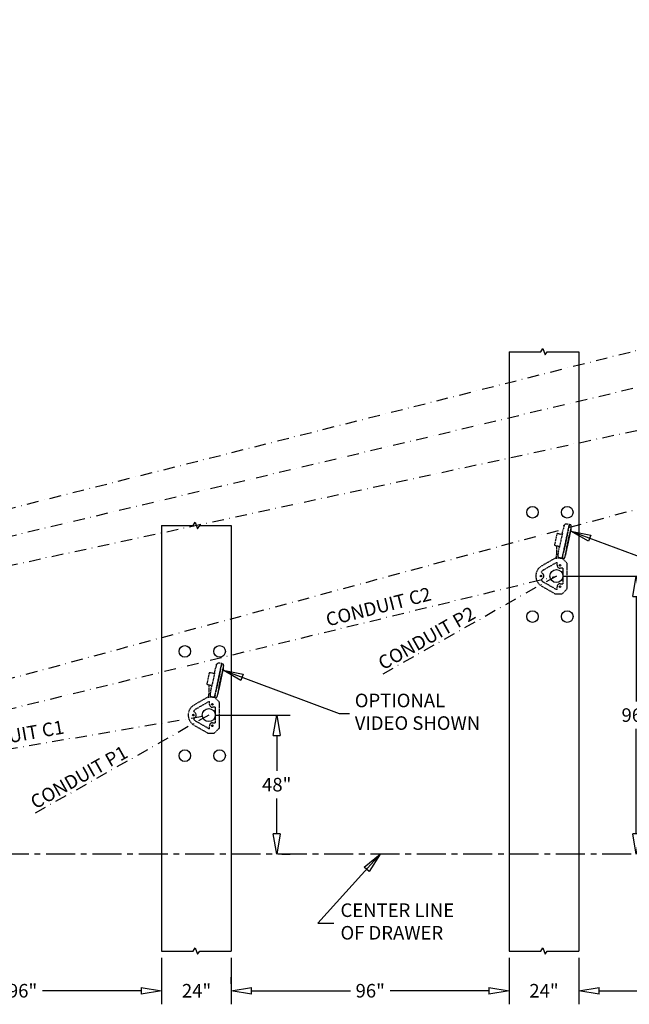
# Model space of a CAD drawing. Units: inches. Extents: x -3098 to 443, y 73 to 2263.
# Drawn here: x -2922 to -2712, y 1522 to 1862 of the extents above; entities that cross this region are included whole.
import ezdxf

# ---------------------------------------------------------------- set-up
doc = ezdxf.new("R2010")
doc.units = ezdxf.units.IN
doc.header["$MEASUREMENT"] = 0
for name, pattern in [('CENTER', [2, 1.25, -0.25, 0.25, -0.25]), ('DASHDOT', [1, 0.5, -0.25, 0, -0.25]), ('HIDDEN', [0.375, 0.25, -0.125])]:
    doc.linetypes.add(name, pattern=pattern)
doc.layers.get('0').update_dxf_attribs({"lineweight": 25})
doc.layers.add('Dimension', color=5, linetype='Continuous')
doc.layers.add('Display Only', color=2, linetype='Continuous')
doc.styles.get("Standard").update_dxf_attribs({"font": 'arial.ttf'})
doc.dimstyles.new('Fractional', dxfattribs={"dimtxt": 0.06, "dimasz": 0.09, "dimexe": 0.06, "dimexo": 0.03, "dimgap": 0.03, "dimtad": 0, "dimtih": 1, "dimtoh": 1, "dimdec": 4, "dimzin": 0, "dimdsep": 46, "dimlunit": 5, "dimtxsty": 'Standard', "dimblk": 'CLOSEDBLANK', "dimcen": 0.1, "dimadec": 0, "dimazin": 0, "dimtfac": 1, "dimtdec": 4, "dimtofl": 0, "dimtmove": 0, "dimatfit": 3, "dimfxl": 0, "dimfrac": 1, "dimtolj": 1, "dimtzin": 0, "dimarcsym": 0})

# ---------------------------------------------------------------- blocks, each defined once
blk = doc.blocks.new('5517 Top')
at = {"layer": 'Display Only', "linetype": 'HIDDEN'}
for p, q in [((0, 1.5), (1.42, 1.5)), ((0, 0), (0.25, 0)), ((0.13, -0.46), (0.38, 0.46)), ((1.37, 1.07), (1.37, 1.07)), ((4.57, 1.5), (1.42, 1.5)), ((1.47, 1.05), (1.44, 1.05)), ((2.48, 0.83), (1.47, 1.05)), ((2.48, 0.83), (4.1, 0.49)), ((4.33, 0.44), (4.1, 0.49)), ((4.33, 0.44), (4.36, 0.44)), ((4.67, 1.97), (4.34, 0.44)), ((8.37, -0.42), (4.36, 0.44)), ((8.52, 1.41), (4.97, 2.16)), ((8.38, -0.42), (8.71, 1.11)), ((0.09, -0.73), (0.13, -0.47)), ((0.13, -0.46), (1.11, -0.66)), ((1.11, -0.68), (0.13, -0.47)), ((0.14, -0.46), (0.14, -0.47)), ((0.48, -1.3), (0.48, -1.31)), ((1.96, -1.61), (0.95, -1.4)), ((1.96, -1.61), (0.95, -1.4)), ((1.96, -1.62), (0.95, -1.41)), ((1.11, -0.66), (2.12, -0.88)), ((1.11, -0.68), (2.12, -0.89)), ((1.26, -1.52), (1.24, -1.48)), ((9.86, -3.39), (1.79, -1.67)), ((3.41, -1.15), (2.12, -0.88)), ((2.12, -0.89), (3.41, -1.17)), ((3.41, -1.15), (8.59, -2.25)), ((8.59, -2.27), (3.41, -1.17)), ((3.59, -1.96), (8.1, -2.92)), ((3.59, -1.97), (8.1, -2.93)), ((5.03, -2.32), (5.01, -2.28)), ((6.64, -2.66), (6.67, -2.63)), ((8.37, -0.42), (8.4, -0.42)), ((8.63, -0.47), (8.4, -0.42)), ((9.88, -2.53), (8.59, -2.25)), ((8.59, -2.27), (9.88, -2.54)), ((8.63, -0.47), (10.25, -0.82)), ((10.73, -3.49), (9.72, -3.27)), ((10.74, -3.48), (9.73, -3.26)), ((10.74, -3.48), (9.73, -3.26)), ((9.88, -2.53), (10.89, -2.74)), ((9.88, -2.54), (10.89, -2.76)), ((11.26, -1.03), (10.25, -0.82)), ((10.89, -2.74), (11.87, -2.95)), ((11.87, -2.96), (10.89, -2.76)), ((11.26, -1.03), (11.26, -1.03)), ((11.35, -1.05), (11.35, -1.05)), ((11.8, -3.22), (11.87, -2.96)), ((11.86, -2.96), (11.86, -2.95)), ((11.87, -2.95), (12.02, -2.02)), ((10.44, -3.43), (10.41, -3.47)), ((11.21, -3.58), (11.21, -3.59))]:
    blk.add_line(p, q, dxfattribs=at)
for centre, radius, start, end in [((1.2, 0.24), 0.85, 78, 165), ((4.91, 1.92), 0.25, 78, 168), ((8.47, 1.16), 0.25, 348, 78), ((0.58, -0.81), 0.5, 171, 258), ((1.31, -1.51), 0.06, 198.0212, 257.4406), ((4.97, -2.29), 0.04, 18, 36.5904), ((5.08, -2.3), 0.06, 197.9985, 258.0899), ((6.59, -2.62), 0.06, 257.9063, 318.0016), ((6.7, -2.66), 0.04, 119.4096, 138.0002), ((11.32, -3.09), 0.5, 258, 345), ((11.18, -1.88), 0.85, 351, 78), ((10.36, -3.43), 0.06, 258.5069, 318)]:
    blk.add_arc(centre, radius, start, end, dxfattribs=at)
for points, knots in [([(1.2, 0.96), (1.19, 0.96), (1.17, 0.96), (1.14, 0.96), (1.12, 0.97), (1.09, 0.97), (1.08, 0.98), (1.06, 0.99), (1.05, 0.99), (1.04, 1.01), (1.05, 1.02), (1.06, 1.04), (1.07, 1.04), (1.1, 1.06), (1.12, 1.06), (1.15, 1.07), (1.17, 1.07), (1.2, 1.08), (1.21, 1.08), (1.24, 1.08), (1.26, 1.07), (1.29, 1.07), (1.31, 1.07), (1.32, 1.07), (1.32, 1.07), (1.33, 1.06), (1.34, 1.06), (1.36, 1.06), (1.37, 1.05), (1.38, 1.04), (1.39, 1.04), (1.39, 1.03), (1.39, 1.02), (1.38, 1.02), (1.37, 1.01), (1.36, 1), (1.32, 0.99), (1.3, 0.98), (1.26, 0.97), (1.24, 0.97), (1.21, 0.97), (1.21, 0.97), (1.2, 0.96)], [-1.626669, -1.626669, -1.626669, -1.626669, -1.528622, -1.528622, -1.375958, -1.375958, -1.234503, -1.234503, -1.071966, -1.071966, -0.890304, -0.890304, -0.694764, -0.694764, -0.504304, -0.504304, -0.373027, -0.373027, -0.267973, -0.267973, -0.151193, -0.151193, 0, 0, 0, 0.014147, 0.014147, 0.169591, 0.169591, 0.282513, 0.282513, 0.388738, 0.388738, 0.527831, 0.527831, 0.71917, 0.71917, 0.901891, 0.901891, 1.06651, 1.06651, 1.117593, 1.117593, 1.117593, 1.117593]), ([(1.44, 1.05), (1.44, 1.05), (1.44, 1.06), (1.44, 1.06), (1.44, 1.06), (1.43, 1.06), (1.42, 1.06), (1.4, 1.06), (1.4, 1.06), (1.39, 1.07), (1.39, 1.07), (1.39, 1.07), (1.39, 1.07), (1.39, 1.07), (1.38, 1.07), (1.38, 1.07), (1.38, 1.07), (1.38, 1.07), (1.38, 1.07), (1.38, 1.07), (1.38, 1.07), (1.38, 1.07), (1.38, 1.07), (1.37, 1.07), (1.37, 1.07), (1.37, 1.07), (1.37, 1.07)], [0.1929233, 0.1929233, 0.1929233, 0.1929233, 0.1934724, 0.2063707, 0.2192691, 0.3080553, 0.3968447, 0.4856374, 0.5744332, 0.5994673, 0.6245015, 0.6495359, 0.6745703, 0.6996048, 0.7246392, 0.7496736, 0.7747078, 0.7997418, 0.8247756, 0.849809, 0.8748421, 0.8998748, 0.9249069, 0.9499386, 0.9749696, 0.9789521, 0.9789521, 0.9789521, 0.9789521]), ([(4.33, 0.44), (4.33, 0.44), (4.32, 0.44), (4.3, 0.44), (4.28, 0.45), (4.25, 0.45), (4.23, 0.45), (4.19, 0.45), (4.17, 0.45), (4.13, 0.45), (4.11, 0.45), (4.09, 0.45), (4.08, 0.46), (4.07, 0.46), (4.06, 0.46), (4.05, 0.46), (4.04, 0.46), (4.03, 0.46), (4.03, 0.47), (4.01, 0.47), (4, 0.48), (3.99, 0.49), (3.99, 0.49), (4, 0.5), (4, 0.5), (4.03, 0.5), (4.04, 0.5), (4.07, 0.5), (4.08, 0.49), (4.1, 0.49)], [-2.28203, -2.28203, -2.28203, -2.28203, -2.122013, -2.122013, -1.955245, -1.955245, -1.793978, -1.793978, -1.644121, -1.644121, -1.495887, -1.495887, -1.423356, -1.423356, -1.370246, -1.370246, -1.317415, -1.317415, -1.245026, -1.245026, -1.103331, -1.103331, -0.931043, -0.931043, -0.756457, -0.756457, -0.595609, -0.595609, -0.460594, -0.460594, -0.460594, -0.460594]), ([(6.36, 0), (6.36, -0.01), (6.36, -0.01), (6.37, -0.01), (6.38, -0.01), (6.39, -0.01), (6.4, -0.01), (6.42, -0.02), (6.44, -0.02), (6.47, -0.04), (6.48, -0.04), (6.5, -0.06), (6.51, -0.07), (6.52, -0.08), (6.51, -0.09), (6.5, -0.11), (6.49, -0.12), (6.46, -0.13), (6.45, -0.14), (6.42, -0.14), (6.4, -0.14), (6.37, -0.14), (6.36, -0.14), (6.35, -0.14), (6.34, -0.14), (6.33, -0.14), (6.33, -0.14), (6.32, -0.14), (6.31, -0.13), (6.3, -0.13), (6.29, -0.12), (6.26, -0.11), (6.24, -0.1), (6.22, -0.08), (6.2, -0.07), (6.19, -0.04), (6.19, -0.03), (6.19, -0.01), (6.2, -0.01), (6.21, 0), (6.22, 0.01), (6.25, 0.01), (6.26, 0.01), (6.29, 0.01), (6.31, 0.01), (6.33, 0), (6.34, 0), (6.35, 0), (6.36, 0), (6.36, 0)], [-2.756104, -2.756104, -2.756104, -2.756104, -2.750983, -2.750983, -2.706315, -2.706315, -2.641544, -2.641544, -2.502957, -2.502957, -2.343527, -2.343527, -2.172525, -2.172525, -1.983584, -1.983584, -1.805289, -1.805289, -1.654355, -1.654355, -1.491543, -1.491543, -1.428121, -1.428121, -1.388709, -1.388709, -1.353176, -1.353176, -1.308226, -1.308226, -1.219814, -1.219814, -1.062829, -1.062829, -0.876362, -0.876362, -0.684955, -0.684955, -0.519291, -0.519291, -0.370631, -0.370631, -0.234255, -0.234255, -0.104301, -0.104301, -0.043713, -0.043713, 0, 0, 0, 0]), ([(0.27, -1.19), (0.24, -1.17), (0.21, -1.14), (0.19, -1.11), (0.19, -1.11), (0.19, -1.11)], [0.1854024, 0.1854024, 0.1854024, 0.1854024, 0.4990944, 0.4990944, 0.5029082, 0.5029082, 0.5029082, 0.5029082]), ([(0.95, -1.4), (0.93, -1.39), (0.9, -1.38), (0.87, -1.38), (0.84, -1.37), (0.81, -1.37), (0.78, -1.36), (0.75, -1.35), (0.72, -1.35), (0.69, -1.34), (0.67, -1.34), (0.64, -1.33), (0.62, -1.33), (0.59, -1.32), (0.57, -1.32), (0.56, -1.31), (0.54, -1.31), (0.52, -1.31), (0.51, -1.3), (0.5, -1.3), (0.49, -1.3), (0.49, -1.3), (0.48, -1.3), (0.48, -1.3), (0.48, -1.3)], [0, 0, 0, 0, 0.125, 0.125, 0.125, 0.25, 0.25, 0.25, 0.375, 0.375, 0.375, 0.5, 0.5, 0.5, 0.625, 0.625, 0.625, 0.75, 0.75, 0.75, 0.875, 0.875, 0.875, 1, 1, 1, 1]), ([(0.95, -1.41), (0.92, -1.4), (0.89, -1.39), (0.86, -1.39), (0.84, -1.38), (0.81, -1.38), (0.78, -1.37), (0.75, -1.36), (0.72, -1.36), (0.69, -1.35), (0.66, -1.35), (0.64, -1.34), (0.62, -1.34), (0.59, -1.33), (0.57, -1.33), (0.55, -1.32), (0.54, -1.32), (0.52, -1.32), (0.51, -1.31), (0.5, -1.31), (0.49, -1.31), (0.48, -1.31), (0.48, -1.31), (0.48, -1.31), (0.48, -1.31)], [0, 0, 0, 0, 0.125, 0.125, 0.125, 0.25, 0.25, 0.25, 0.375, 0.375, 0.375, 0.5, 0.5, 0.5, 0.625, 0.625, 0.625, 0.75, 0.75, 0.75, 0.875, 0.875, 0.875, 1, 1, 1, 1]), ([(1.24, -1.48), (1.24, -1.48), (1.24, -1.48), (1.24, -1.48), (1.24, -1.48), (1.24, -1.48), (1.24, -1.48), (1.24, -1.48), (1.24, -1.47), (1.24, -1.47), (1.24, -1.47), (1.24, -1.47), (1.24, -1.47), (1.24, -1.47), (1.24, -1.47), (1.24, -1.47), (1.24, -1.47), (1.24, -1.47), (1.24, -1.47), (1.24, -1.47), (1.24, -1.47), (1.24, -1.47), (1.24, -1.47), (1.24, -1.47), (1.24, -1.47), (1.23, -1.47), (1.23, -1.47), (1.23, -1.47)], [0.000002, 0.000002, 0.000002, 0.000002, 0.0312414, 0.0312414, 0.0312414, 0.0624827, 0.0624827, 0.0624827, 0.0937241, 0.0937241, 0.0937241, 0.1249655, 0.1249655, 0.1249655, 0.1562069, 0.1562069, 0.1562069, 0.1874484, 0.1874484, 0.1874484, 0.2186899, 0.2186899, 0.2186899, 0.2499314, 0.2499314, 0.2499314, 0.3096869, 0.3096869, 0.3096869, 0.3096869]), ([(1.79, -1.67), (1.74, -1.66), (1.68, -1.65), (1.58, -1.63), (1.54, -1.62), (1.45, -1.6), (1.42, -1.59), (1.36, -1.58), (1.33, -1.57), (1.31, -1.57), (1.31, -1.57), (1.3, -1.57), (1.3, -1.57), (1.3, -1.57), (1.3, -1.57), (1.3, -1.57), (1.3, -1.57), (1.3, -1.57), (1.3, -1.57), (1.3, -1.57)], [0, 0, 0, 0, 0.408159, 0.408159, 0.811198, 0.811198, 1.218159, 1.218159, 1.621811, 1.621811, 1.81947, 1.81947, 1.924418, 1.924418, 1.963749, 1.963749, 1.978497, 1.978497, 1.98272, 1.98272, 1.98272, 1.98272]), ([(1.79, -1.67), (1.74, -1.66), (1.68, -1.65), (1.58, -1.63), (1.54, -1.62), (1.45, -1.6), (1.42, -1.59), (1.36, -1.58), (1.33, -1.57), (1.32, -1.57), (1.31, -1.57), (1.31, -1.57), (1.3, -1.57), (1.3, -1.57), (1.3, -1.57), (1.3, -1.57)], [0, 0, 0, 0, 0.408177, 0.408177, 0.811185, 0.811185, 1.218202, 1.218202, 1.621855, 1.621855, 1.694781, 1.694781, 1.914214, 1.914214, 1.985902, 1.985902, 1.985902, 1.985902]), ([(3.59, -1.96), (3.48, -1.93), (3.36, -1.91), (3.23, -1.88), (3.11, -1.85), (2.97, -1.83), (2.83, -1.8), (2.69, -1.77), (2.55, -1.74), (2.4, -1.7), (2.26, -1.67), (2.11, -1.64), (1.96, -1.61)], [0, 0, 0, 0, 0.25, 0.25, 0.25, 0.5, 0.5, 0.5, 0.75, 0.75, 0.75, 1, 1, 1, 1]), ([(3.59, -1.97), (3.48, -1.94), (3.36, -1.92), (3.23, -1.89), (3.1, -1.86), (2.97, -1.84), (2.83, -1.81), (2.69, -1.78), (2.55, -1.75), (2.4, -1.71), (2.25, -1.68), (2.11, -1.65), (1.96, -1.62)], [0, 0, 0, 0, 0.25, 0.25, 0.25, 0.5, 0.5, 0.5, 0.75, 0.75, 0.75, 1, 1, 1, 1]), ([(8.1, -2.92), (7.95, -2.88), (7.8, -2.85), (7.63, -2.82), (7.46, -2.78), (7.28, -2.74), (7.09, -2.7), (6.99, -2.68), (6.89, -2.66), (6.79, -2.64), (6.69, -2.62), (6.59, -2.59), (6.48, -2.57), (6.38, -2.55), (6.27, -2.53), (6.17, -2.5), (6.06, -2.48), (5.95, -2.46), (5.84, -2.44), (5.74, -2.41), (5.63, -2.39), (5.52, -2.37), (5.42, -2.35), (5.31, -2.32), (5.21, -2.3), (5.1, -2.28), (5, -2.26), (4.9, -2.24), (4.8, -2.21), (4.7, -2.19), (4.6, -2.17), (4.41, -2.13), (4.23, -2.09), (4.06, -2.06), (3.89, -2.02), (3.73, -1.99), (3.59, -1.96)], [0, 0, 0, 0, 0.125, 0.125, 0.125, 0.25, 0.25, 0.25, 0.3125, 0.3125, 0.3125, 0.375, 0.375, 0.375, 0.4375, 0.4375, 0.4375, 0.5, 0.5, 0.5, 0.5625, 0.5625, 0.5625, 0.625, 0.625, 0.625, 0.6875, 0.6875, 0.6875, 0.75, 0.75, 0.75, 0.875, 0.875, 0.875, 1, 1, 1, 1]), ([(5.07, -2.36), (5.07, -2.36), (5.07, -2.36), (5.07, -2.36), (5.07, -2.36), (5.07, -2.36)], [6.06979463, 6.06979463, 6.06979463, 6.06979463, 6.09579049, 6.09579049, 6.14930837, 6.14930837, 6.14930837, 6.14930837]), ([(6.58, -2.68), (6.58, -2.68), (6.58, -2.68), (6.58, -2.68), (6.58, -2.68), (6.58, -2.68), (6.58, -2.68), (6.56, -2.68), (6.53, -2.67), (6.45, -2.65), (6.4, -2.64), (6.28, -2.62), (6.22, -2.6), (6.07, -2.57), (5.99, -2.56), (5.83, -2.52), (5.75, -2.51), (5.59, -2.47), (5.52, -2.46), (5.38, -2.43), (5.31, -2.41), (5.21, -2.39), (5.16, -2.38), (5.1, -2.37), (5.08, -2.36), (5.07, -2.36), (5.07, -2.36), (5.07, -2.36), (5.07, -2.36), (5.07, -2.36)], [0.075347, 0.075347, 0.075347, 0.075347, 0.087298, 0.087298, 0.162262, 0.162262, 0.387465, 0.387465, 1.016973, 1.016973, 1.64361, 1.64361, 2.269054, 2.269054, 2.894333, 2.894333, 3.51987, 3.51987, 4.144766, 4.144766, 4.769308, 4.769308, 5.395458, 5.395458, 6.020525, 6.020525, 6.097826, 6.097826, 6.148964, 6.148964, 6.148964, 6.148964]), ([(5.18, -2.38), (5.16, -2.38), (5.14, -2.38), (5.12, -2.37), (5.11, -2.37), (5.1, -2.37)], [5.1402428, 5.1402428, 5.1402428, 5.1402428, 5.3933758, 5.3933758, 5.6787224, 5.6787224, 5.6787224, 5.6787224]), ([(5.45, -2.44), (5.45, -2.44), (5.45, -2.44), (5.39, -2.43), (5.34, -2.42), (5.3, -2.41)], [4.1309496, 4.1309496, 4.1309496, 4.1309496, 4.1426857, 4.1426857, 4.6215946, 4.6215946, 4.6215946, 4.6215946]), ([(5.83, -2.52), (5.77, -2.51), (5.72, -2.5), (5.66, -2.49), (5.65, -2.48), (5.64, -2.48)], [3.1127326, 3.1127326, 3.1127326, 3.1127326, 3.5178087, 3.5178087, 3.6028461, 3.6028461, 3.6028461, 3.6028461]), ([(6.2, -2.6), (6.18, -2.6), (6.16, -2.59), (6.1, -2.58), (6.06, -2.57), (6.01, -2.56)], [2.0938471, 2.0938471, 2.0938471, 2.0938471, 2.2670039, 2.2670039, 2.622385, 2.622385, 2.622385, 2.622385]), ([(6.58, -2.68), (6.58, -2.68), (6.58, -2.68), (6.58, -2.68), (6.58, -2.68), (6.57, -2.68), (6.56, -2.68), (6.56, -2.68)], [0.0986866, 0.0986866, 0.0986866, 0.0986866, 0.1616957, 0.1616957, 0.3857016, 0.3857016, 0.5466785, 0.5466785, 0.5466785, 0.5466785]), ([(9.73, -3.26), (9.58, -3.23), (9.43, -3.2), (9.29, -3.17), (9.14, -3.14), (9, -3.11), (8.86, -3.08), (8.72, -3.05), (8.58, -3.02), (8.46, -2.99), (8.33, -2.96), (8.21, -2.94), (8.1, -2.92)], [0, 0, 0, 0, 0.25, 0.25, 0.25, 0.5, 0.5, 0.5, 0.75, 0.75, 0.75, 1, 1, 1, 1]), ([(9.72, -3.27), (9.58, -3.24), (9.43, -3.21), (9.29, -3.18), (9.14, -3.15), (9, -3.12), (8.86, -3.09), (8.72, -3.06), (8.58, -3.03), (8.45, -3), (8.33, -2.97), (8.21, -2.95), (8.1, -2.93)], [0, 0, 0, 0, 0.25, 0.25, 0.25, 0.5, 0.5, 0.5, 0.75, 0.75, 0.75, 1, 1, 1, 1]), ([(8.63, -0.47), (8.65, -0.48), (8.67, -0.48), (8.69, -0.49), (8.71, -0.49), (8.72, -0.5), (8.73, -0.51), (8.73, -0.52), (8.72, -0.52), (8.71, -0.52), (8.7, -0.52), (8.69, -0.52), (8.68, -0.52), (8.67, -0.52), (8.66, -0.52), (8.66, -0.52), (8.65, -0.52), (8.65, -0.52), (8.63, -0.51), (8.63, -0.51), (8.6, -0.5), (8.58, -0.5), (8.55, -0.48), (8.52, -0.47), (8.48, -0.46), (8.47, -0.45), (8.44, -0.44), (8.42, -0.43), (8.41, -0.43), (8.4, -0.42), (8.4, -0.42)], [-0.910472, -0.910472, -0.910472, -0.910472, -0.756466, -0.756466, -0.589566, -0.589566, -0.428081, -0.428081, -0.277756, -0.277756, -0.126531, -0.126531, -0.053262, -0.053262, 0, 0, 0, 0.052977, 0.052977, 0.124798, 0.124798, 0.264539, 0.264539, 0.436541, 0.436541, 0.611448, 0.611448, 0.772429, 0.772429, 0.910436, 0.910436, 0.910436, 0.910436]), ([(10.35, -3.49), (10.35, -3.49), (10.35, -3.49), (10.35, -3.49), (10.35, -3.49), (10.35, -3.49), (10.35, -3.49), (10.35, -3.49), (10.35, -3.49), (10.35, -3.49), (10.34, -3.49), (10.33, -3.48), (10.3, -3.48), (10.24, -3.47), (10.21, -3.46), (10.13, -3.44), (10.08, -3.43), (9.98, -3.41), (9.93, -3.4), (9.87, -3.39), (9.87, -3.39), (9.86, -3.39)], [0.033947, 0.033947, 0.033947, 0.033947, 0.035196, 0.035196, 0.042504, 0.042504, 0.064427, 0.064427, 0.13021, 0.13021, 0.32803, 0.32803, 0.764854, 0.764854, 1.163546, 1.163546, 1.568771, 1.568771, 1.97552, 1.97552, 2.016301, 2.016301, 2.016301, 2.016301]), ([(11.35, -1.05), (11.35, -1.05), (11.35, -1.05), (11.35, -1.05), (11.35, -1.05), (11.34, -1.05), (11.34, -1.05), (11.33, -1.05), (11.32, -1.04), (11.31, -1.04), (11.31, -1.04), (11.31, -1.04), (11.3, -1.04), (11.3, -1.04), (11.3, -1.04), (11.29, -1.04), (11.29, -1.04), (11.29, -1.04), (11.28, -1.04), (11.28, -1.04), (11.27, -1.03), (11.27, -1.03), (11.27, -1.03), (11.26, -1.03), (11.26, -1.03), (11.26, -1.03), (11.26, -1.03)], [0.193102, 0.193102, 0.193102, 0.193102, 0.1934724, 0.2063707, 0.2192691, 0.3080553, 0.3968447, 0.4856374, 0.5744332, 0.5994673, 0.6245015, 0.6495359, 0.6745703, 0.6996048, 0.7246392, 0.7496736, 0.7747078, 0.7997418, 0.8247756, 0.849809, 0.8748421, 0.8998748, 0.9249069, 0.9499386, 0.9749696, 0.9789633, 0.9789633, 0.9789633, 0.9789633]), ([(11.49, -1.11), (11.5, -1.11), (11.5, -1.11), (11.51, -1.12), (11.52, -1.12), (11.55, -1.14), (11.57, -1.15), (11.59, -1.17), (11.61, -1.18), (11.63, -1.2), (11.63, -1.21), (11.63, -1.23), (11.63, -1.24), (11.62, -1.25), (11.61, -1.25), (11.59, -1.26), (11.58, -1.25), (11.54, -1.25), (11.53, -1.24), (11.49, -1.23), (11.47, -1.22), (11.43, -1.2), (11.42, -1.19), (11.38, -1.16), (11.36, -1.14), (11.34, -1.12), (11.33, -1.11), (11.33, -1.09), (11.33, -1.09), (11.33, -1.08), (11.33, -1.08), (11.34, -1.07), (11.35, -1.07), (11.37, -1.07), (11.38, -1.07), (11.4, -1.08), (11.4, -1.08), (11.4, -1.08), (11.42, -1.08), (11.44, -1.09), (11.47, -1.1), (11.48, -1.1), (11.49, -1.11)], [-2.473898, -2.473898, -2.473898, -2.473898, -2.46175, -2.46175, -2.355525, -2.355525, -2.216432, -2.216432, -2.025092, -2.025092, -1.842372, -1.842372, -1.677753, -1.677753, -1.528622, -1.528622, -1.375958, -1.375958, -1.234503, -1.234503, -1.071966, -1.071966, -0.890304, -0.890304, -0.694764, -0.694764, -0.504304, -0.504304, -0.373027, -0.373027, -0.267973, -0.267973, -0.151193, -0.151193, 0, 0, 0, 0.014147, 0.014147, 0.169591, 0.169591, 0.270365, 0.270365, 0.270365, 0.270365]), ([(11.71, -3.4), (11.68, -3.44), (11.64, -3.47), (11.58, -3.51), (11.56, -3.52), (11.54, -3.53)], [0, 0, 0, 0, 0.3914054, 0.3914054, 0.5744434, 0.5744434, 0.5744434, 0.5744434]), ([(10.45, -3.43), (10.45, -3.43), (10.45, -3.43), (10.45, -3.43), (10.45, -3.43), (10.45, -3.43), (10.45, -3.43), (10.45, -3.43), (10.45, -3.43), (10.45, -3.43), (10.45, -3.43), (10.45, -3.43), (10.44, -3.43), (10.44, -3.43), (10.44, -3.43), (10.44, -3.43), (10.44, -3.43), (10.44, -3.43), (10.44, -3.43)], [0.6906707, 0.6906707, 0.6906707, 0.6906707, 0.7503362, 0.7503362, 0.7503362, 0.8002685, 0.8002685, 0.8002685, 0.8502008, 0.8502008, 0.8502008, 0.9001332, 0.9001332, 0.9001332, 0.9500662, 0.9500662, 0.9500662, 1, 1, 1, 1]), ([(11.21, -3.59), (11.21, -3.59), (11.21, -3.59), (11.2, -3.59), (11.2, -3.58), (11.19, -3.58), (11.18, -3.58), (11.16, -3.58), (11.15, -3.57), (11.13, -3.57), (11.11, -3.57), (11.09, -3.56), (11.07, -3.56), (11.05, -3.55), (11.02, -3.55), (10.99, -3.54), (10.97, -3.54), (10.94, -3.53), (10.91, -3.52), (10.88, -3.52), (10.85, -3.51), (10.82, -3.5), (10.79, -3.5), (10.76, -3.49), (10.73, -3.49)], [0, 0, 0, 0, 0.125, 0.125, 0.125, 0.25, 0.25, 0.25, 0.375, 0.375, 0.375, 0.5, 0.5, 0.5, 0.625, 0.625, 0.625, 0.75, 0.75, 0.75, 0.875, 0.875, 0.875, 1, 1, 1, 1]), ([(11.21, -3.58), (11.21, -3.58), (11.21, -3.58), (11.2, -3.58), (11.2, -3.57), (11.19, -3.57), (11.18, -3.57), (11.17, -3.57), (11.15, -3.56), (11.13, -3.56), (11.12, -3.56), (11.1, -3.55), (11.07, -3.55), (11.05, -3.54), (11.02, -3.54), (11, -3.53), (10.97, -3.53), (10.94, -3.52), (10.91, -3.51), (10.88, -3.51), (10.85, -3.5), (10.82, -3.49), (10.79, -3.49), (10.76, -3.48), (10.74, -3.48)], [0, 0, 0, 0, 0.125, 0.125, 0.125, 0.25, 0.25, 0.25, 0.375, 0.375, 0.375, 0.5, 0.5, 0.5, 0.625, 0.625, 0.625, 0.75, 0.75, 0.75, 0.875, 0.875, 0.875, 1, 1, 1, 1])]:
    blk.add_open_spline(points, degree=3, knots=knots, dxfattribs=at)
for points in [[(1.23, 1.09), (1.23, 1.09), (1.23, 1.09), (1.23, 1.09)], [(0.39, -1.27), (0.39, -1.27), (0.38, -1.27), (0.38, -1.26)], [(5.09, -2.36), (5.09, -2.36), (5.09, -2.36), (5.09, -2.36)], [(6.48, -2.66), (6.44, -2.65), (6.4, -2.64), (6.35, -2.63)], [(6.56, -2.68), (6.56, -2.68), (6.56, -2.68), (6.56, -2.68)], [(11.43, -1.07), (11.45, -1.08), (11.47, -1.09), (11.49, -1.09)], [(11.5, -1.1), (11.55, -1.12), (11.6, -1.14), (11.64, -1.17)], [(11.77, -1.28), (11.82, -1.32), (11.86, -1.38), (11.9, -1.43)], [(10.34, -3.49), (10.34, -3.49), (10.34, -3.49), (10.34, -3.49)], [(11.5, -3.55), (11.5, -3.55), (11.49, -3.56), (11.49, -3.56)]]:
    blk.add_open_spline(points, degree=3, dxfattribs=at)
blk = doc.blocks.new('_ClosedBlank')
at = {"color": 0, "linetype": 'ByBlock', "lineweight": -2}
for p, q in [((-1, 0.167), (0, 0)), ((-1, 0.167), (-1, -0.167)), ((0, 0), (-1, -0.167))]:
    blk.add_line(p, q, dxfattribs=at)
blk = doc.blocks.new('*D13')
at = {"layer": 'DEFPOINTS', "color": 0}
for p in [(-2753.1, 1540.12), (-2729.1, 1540.12), (-2753.1, 1526.4)]:
    blk.add_point(p, dxfattribs=at)
at = {"layer": 'Dimension', "color": 0, "lineweight": -2}
for p, q in [((-2753.1, 1537.78), (-2753.1, 1521.72)), ((-2729.1, 1537.78), (-2729.1, 1521.72)), ((-2760.12, 1526.4), (-2767.14, 1526.4)), ((-2722.08, 1526.4), (-2715.06, 1526.4))]:
    blk.add_line(p, q, dxfattribs=at)
at = {"layer": 'Dimension', "color": 0, "lineweight": -2, "xscale": 7.020000000000002, "yscale": 7.020000000000002, "zscale": 7.020000000000002}
blk.add_blockref('_ClosedBlank', (-2753.1, 1526.4), dxfattribs=at)
at = {"layer": 'Dimension', "color": 0, "lineweight": -2, "xscale": 7.020000000000002, "yscale": 7.020000000000002, "zscale": 7.020000000000002, "rotation": 180}
blk.add_blockref('_ClosedBlank', (-2729.1, 1526.4), dxfattribs=at)
at = {"layer": 'Dimension', "color": 0, "insert": (-2741.13, 1526.4), "char_height": 4.68, "attachment_point": 5}
blk.add_mtext('\\A1;24"', dxfattribs=at)
blk = doc.blocks.new('*D14')
at = {"layer": 'DEFPOINTS', "color": 0}
for p in [(-2753.1, 1540.12), (-2849.1, 1526.4), (-2849.1, 1526.4)]:
    blk.add_point(p, dxfattribs=at)
at = {"layer": 'Dimension', "color": 0, "lineweight": -2}
for p, q in [((-2753.1, 1537.78), (-2753.1, 1521.72)), ((-2849.1, 1528.74), (-2849.1, 1531.08)), ((-2842.08, 1526.4), (-2807.95, 1526.4)), ((-2760.12, 1526.4), (-2794.25, 1526.4))]:
    blk.add_line(p, q, dxfattribs=at)
at = {"layer": 'Dimension', "color": 0, "lineweight": -2, "xscale": 7.020000000000002, "yscale": 7.020000000000002, "zscale": 7.020000000000002, "rotation": 180}
blk.add_blockref('_ClosedBlank', (-2849.1, 1526.4), dxfattribs=at)
at = {"layer": 'Dimension', "color": 0, "lineweight": -2, "xscale": 7.020000000000002, "yscale": 7.020000000000002, "zscale": 7.020000000000002}
blk.add_blockref('_ClosedBlank', (-2753.1, 1526.4), dxfattribs=at)
at = {"layer": 'Dimension', "color": 0, "insert": (-2801.1, 1526.4), "char_height": 4.68, "attachment_point": 5}
blk.add_mtext('\\A1;96"', dxfattribs=at)
blk = doc.blocks.new('*D27')
at = {"layer": 'DEFPOINTS', "color": 0}
for p in [(-2736.84, 1669.53), (-2709.31, 1573.53), (-2709.31, 1573.53)]:
    blk.add_point(p, dxfattribs=at)
at = {"layer": 'Dimension', "color": 0, "lineweight": -2}
for p, q in [((-2734.5, 1669.53), (-2704.63, 1669.53)), ((-2709.31, 1662.51), (-2709.31, 1626.26)), ((-2709.31, 1580.55), (-2709.31, 1616.8)), ((-2711.65, 1573.53), (-2713.99, 1573.53))]:
    blk.add_line(p, q, dxfattribs=at)
at = {"layer": 'Dimension', "color": 0, "lineweight": -2, "xscale": 7.020000000000002, "yscale": 7.020000000000002, "zscale": 7.020000000000002}
for p, rotation in [((-2709.31, 1669.53), 90), ((-2709.31, 1573.53), 270)]:
    blk.add_blockref('_ClosedBlank', p, dxfattribs=dict(at, rotation=rotation))
at = {"layer": 'Dimension', "color": 0, "insert": (-2709.31, 1621.53), "char_height": 4.68, "attachment_point": 5}
blk.add_mtext('\\A1;96"', dxfattribs=at)
blk = doc.blocks.new('*D11')
at = {"layer": 'DEFPOINTS', "color": 0}
for p in [(-2729.1, 1540.12), (-2633.1, 1540.12), (-2633.1, 1526.4)]:
    blk.add_point(p, dxfattribs=at)
at = {"layer": 'Dimension', "color": 0, "lineweight": -2}
for p, q in [((-2729.1, 1537.78), (-2729.1, 1521.72)), ((-2633.1, 1537.78), (-2633.1, 1521.72)), ((-2722.08, 1526.4), (-2687.95, 1526.4)), ((-2640.12, 1526.4), (-2674.25, 1526.4))]:
    blk.add_line(p, q, dxfattribs=at)
at = {"layer": 'Dimension', "color": 0, "lineweight": -2, "xscale": 7.020000000000002, "yscale": 7.020000000000002, "zscale": 7.020000000000002, "rotation": 180}
blk.add_blockref('_ClosedBlank', (-2729.1, 1526.4), dxfattribs=at)
at = {"layer": 'Dimension', "color": 0, "lineweight": -2, "xscale": 7.020000000000002, "yscale": 7.020000000000002, "zscale": 7.020000000000002}
blk.add_blockref('_ClosedBlank', (-2633.1, 1526.4), dxfattribs=at)
at = {"layer": 'Dimension', "color": 0, "insert": (-2681.1, 1526.4), "char_height": 4.68, "attachment_point": 5}
blk.add_mtext('\\A1;96"', dxfattribs=at)
blk = doc.blocks.new('*D36')
at = {"layer": 'DEFPOINTS', "color": 0}
for p in [(-2873.1, 1540.12), (-2849.1, 1540.12), (-2873.1, 1526.4)]:
    blk.add_point(p, dxfattribs=at)
at = {"layer": 'Dimension', "color": 0, "lineweight": -2}
for p, q in [((-2873.1, 1537.78), (-2873.1, 1521.72)), ((-2849.1, 1537.78), (-2849.1, 1521.72)), ((-2880.12, 1526.4), (-2887.14, 1526.4)), ((-2842.08, 1526.4), (-2835.06, 1526.4))]:
    blk.add_line(p, q, dxfattribs=at)
at = {"layer": 'Dimension', "color": 0, "lineweight": -2, "xscale": 7.020000000000002, "yscale": 7.020000000000002, "zscale": 7.020000000000002}
blk.add_blockref('_ClosedBlank', (-2873.1, 1526.4), dxfattribs=at)
at = {"layer": 'Dimension', "color": 0, "lineweight": -2, "xscale": 7.020000000000002, "yscale": 7.020000000000002, "zscale": 7.020000000000002, "rotation": 180}
blk.add_blockref('_ClosedBlank', (-2849.1, 1526.4), dxfattribs=at)
at = {"layer": 'Dimension', "color": 0, "insert": (-2861.05, 1526.4), "char_height": 4.68, "attachment_point": 5}
blk.add_mtext('\\A1;24"', dxfattribs=at)
blk = doc.blocks.new('*D40')
at = {"layer": 'DEFPOINTS', "color": 0}
for p in [(-2873.1, 1540.12), (-2969.1, 1526.4), (-2969.1, 1526.4)]:
    blk.add_point(p, dxfattribs=at)
at = {"layer": 'Dimension', "color": 0, "lineweight": -2}
for p, q in [((-2873.1, 1537.78), (-2873.1, 1521.72)), ((-2969.1, 1528.74), (-2969.1, 1531.08)), ((-2962.08, 1526.4), (-2927.95, 1526.4)), ((-2880.12, 1526.4), (-2914.25, 1526.4))]:
    blk.add_line(p, q, dxfattribs=at)
at = {"layer": 'Dimension', "color": 0, "lineweight": -2, "xscale": 7.020000000000002, "yscale": 7.020000000000002, "zscale": 7.020000000000002, "rotation": 180}
blk.add_blockref('_ClosedBlank', (-2969.1, 1526.4), dxfattribs=at)
at = {"layer": 'Dimension', "color": 0, "lineweight": -2, "xscale": 7.020000000000002, "yscale": 7.020000000000002, "zscale": 7.020000000000002}
blk.add_blockref('_ClosedBlank', (-2873.1, 1526.4), dxfattribs=at)
at = {"layer": 'Dimension', "color": 0, "insert": (-2921.1, 1526.4), "char_height": 4.68, "attachment_point": 5}
blk.add_mtext('\\A1;96"', dxfattribs=at)
blk = doc.blocks.new('*D76')
at = {"layer": 'DEFPOINTS', "color": 0}
for p in [(-2856.84, 1621.53), (-2833.98, 1573.53), (-2833.38, 1573.53)]:
    blk.add_point(p, dxfattribs=at)
at = {"layer": 'Dimension', "color": 0, "lineweight": -2}
for p, q in [((-2854.5, 1621.53), (-2828.7, 1621.53)), ((-2833.38, 1614.51), (-2833.38, 1602.26)), ((-2833.38, 1580.55), (-2833.38, 1592.8)), ((-2831.64, 1573.53), (-2828.7, 1573.53))]:
    blk.add_line(p, q, dxfattribs=at)
at = {"layer": 'Dimension', "color": 0, "lineweight": -2, "xscale": 7.020000000000002, "yscale": 7.020000000000002, "zscale": 7.020000000000002}
for p, rotation in [((-2833.38, 1621.53), 90), ((-2833.38, 1573.53), 270)]:
    blk.add_blockref('_ClosedBlank', p, dxfattribs=dict(at, rotation=rotation))
at = {"layer": 'Dimension', "color": 0, "insert": (-2833.38, 1597.53), "char_height": 4.68, "attachment_point": 5}
blk.add_mtext('\\A1;48"', dxfattribs=at)

msp = doc.modelspace()

# ---------------------------------------------------------------- linework, layer by layer
at = {"linetype": 'DASHDOT', "ltscale": 8}
for p, q in [((-2998.05184, 1674.53066), (-2256.84019, 1861.53066)), ((-2998.05184, 1666.03066), (-2376.84019, 1813.53066)), ((-2998.05184, 1657.53066), (-2496.84019, 1765.53066)), ((-2998.05234, 1614.53066), (-2616.84019, 1717.53066)), ((-2998.05184, 1606.03066), (-2736.84019, 1669.53066)), ((-2736.84019, 1669.53066), (-2797.67355, 1635.17203)), ((-2998.72536, 1597.53066), (-2856.84019, 1621.53066)), ((-2856.84019, 1621.53066), (-2917.67355, 1587.17203))]:
    msp.add_line(p, q, dxfattribs=at)
for p, q in [((-2753.10036, 1746.94524), (-2753.10036, 1540.11568)), ((-2729.10036, 1746.94524), (-2729.10036, 1540.11568)), ((-2873.10036, 1686.94524), (-2873.10036, 1540.11568)), ((-2849.10036, 1686.94524), (-2849.10036, 1540.11568))]:
    msp.add_line(p, q)
at = {"linetype": 'CENTER', "ltscale": 8}
msp.add_line((-2214.99494, 1573.53066), (-3023.33519, 1573.53066), dxfattribs=at)
for centre, radius in [((-2745.10036, 1691.53066), 2), ((-2733.10036, 1691.53066), 2), ((-2735.60036, 1673.2232), 0.281), ((-2742.16186, 1669.53066), 0.281), ((-2736.84019, 1669.53066), 2.25), ((-2735.60036, 1665.83812), 0.281), ((-2745.10036, 1655.53066), 2), ((-2733.10036, 1655.53066), 2), ((-2865.10036, 1643.53066), 2), ((-2853.10036, 1643.53066), 2), ((-2855.60036, 1625.2232), 0.281), ((-2862.16186, 1621.53066), 0.281), ((-2856.84019, 1621.53066), 2.25), ((-2855.60036, 1617.83812), 0.281), ((-2865.10036, 1607.53066), 2), ((-2853.10036, 1607.53066), 2)]:
    msp.add_circle(centre, radius)
at = {"layer": 'Display Only'}
for p, q in [((-2753.10036, 1746.94524), (-2742.22536, 1746.94524)), ((-2742.22536, 1746.94524), (-2741.47536, 1748.07024)), ((-2741.47536, 1748.07024), (-2740.72536, 1745.82024)), ((-2740.72536, 1745.82024), (-2739.97536, 1746.94524)), ((-2739.97536, 1746.94524), (-2729.10036, 1746.94524)), ((-2873.10036, 1686.94524), (-2862.22536, 1686.94524)), ((-2862.22536, 1686.94524), (-2861.47536, 1688.07024)), ((-2861.47536, 1688.07024), (-2860.72536, 1685.82024)), ((-2860.72536, 1685.82024), (-2859.97536, 1686.94524)), ((-2859.97536, 1686.94524), (-2849.10036, 1686.94524)), ((-2873.10036, 1540.11568), (-2862.22536, 1540.11568)), ((-2862.22536, 1540.11568), (-2861.47536, 1541.24068)), ((-2861.47536, 1541.24068), (-2860.72536, 1538.99068)), ((-2860.72536, 1538.99068), (-2859.97536, 1540.11568)), ((-2859.97536, 1540.11568), (-2849.10036, 1540.11568)), ((-2753.10036, 1540.11568), (-2742.22536, 1540.11568)), ((-2742.22536, 1540.11568), (-2741.47536, 1541.24068)), ((-2741.47536, 1541.24068), (-2740.72536, 1538.99068)), ((-2740.72536, 1538.99068), (-2739.97536, 1540.11568)), ((-2739.97536, 1540.11568), (-2729.10036, 1540.11568))]:
    msp.add_line(p, q, dxfattribs=at)
at = {"layer": 'Display Only', "linetype": 'HIDDEN'}
for p, q in [((-2737.33338, 1675.64194), (-2741.9224, 1673.0152)), ((-2735.14682, 1675.7232), (-2737.02786, 1675.7232)), ((-2733.28049, 1674.11161), (-2734.71195, 1675.54307)), ((-2741.17724, 1671.71338), (-2736.79249, 1674.2232)), ((-2736.79249, 1674.2232), (-2736.60036, 1674.2232)), ((-2736.60036, 1674.0357), (-2736.60036, 1674.2232)), ((-2736.60036, 1673.2232), (-2736.60036, 1674.0357)), ((-2734.78786, 1672.2232), (-2735.60036, 1672.2232)), ((-2734.60036, 1672.2232), (-2734.78786, 1672.2232)), ((-2734.60036, 1672.2232), (-2734.60036, 1666.83812)), ((-2733.10036, 1665.38458), (-2733.10036, 1673.67674)), ((-2742.06825, 1670.85126), (-2741.93169, 1670.7147)), ((-2741.45475, 1670.23777), (-2741.93169, 1670.7147)), ((-2741.93169, 1668.34662), (-2741.45475, 1668.82355)), ((-2741.93169, 1668.34662), (-2742.06825, 1668.21006)), ((-2741.9224, 1666.04612), (-2737.33338, 1663.41938)), ((-2736.79249, 1664.83812), (-2741.17724, 1667.34794)), ((-2736.60036, 1665.02562), (-2736.60036, 1665.83812)), ((-2735.60036, 1666.83812), (-2734.78786, 1666.83812)), ((-2734.78786, 1666.83812), (-2734.60036, 1666.83812)), ((-2737.02786, 1663.33812), (-2735.14682, 1663.33812)), ((-2736.60036, 1664.83812), (-2736.79249, 1664.83812)), ((-2736.60036, 1664.83812), (-2736.60036, 1665.02562)), ((-2734.71195, 1663.51825), (-2733.28049, 1664.94971)), ((-2855.14682, 1627.7232), (-2857.02786, 1627.7232)), ((-2857.33338, 1627.64194), (-2861.9224, 1625.0152)), ((-2861.17724, 1623.71338), (-2856.79249, 1626.2232)), ((-2856.79249, 1626.2232), (-2856.60036, 1626.2232)), ((-2856.60036, 1626.0357), (-2856.60036, 1626.2232)), ((-2856.60036, 1625.2232), (-2856.60036, 1626.0357)), ((-2853.28049, 1626.11161), (-2854.71195, 1627.54307)), ((-2853.10036, 1617.38458), (-2853.10036, 1625.67674)), ((-2862.06825, 1622.85126), (-2861.93169, 1622.7147)), ((-2861.45475, 1622.23777), (-2861.93169, 1622.7147)), ((-2854.78786, 1624.2232), (-2855.60036, 1624.2232)), ((-2854.60036, 1624.2232), (-2854.78786, 1624.2232)), ((-2854.60036, 1624.2232), (-2854.60036, 1618.83812)), ((-2861.93169, 1620.34662), (-2862.06825, 1620.21006)), ((-2861.93169, 1620.34662), (-2861.45475, 1620.82355)), ((-2861.9224, 1618.04612), (-2857.33338, 1615.41938)), ((-2856.79249, 1616.83812), (-2861.17724, 1619.34794)), ((-2856.60036, 1617.02562), (-2856.60036, 1617.83812)), ((-2855.60036, 1618.83812), (-2854.78786, 1618.83812)), ((-2854.78786, 1618.83812), (-2854.60036, 1618.83812)), ((-2857.02786, 1615.33812), (-2855.14682, 1615.33812)), ((-2856.60036, 1616.83812), (-2856.79249, 1616.83812)), ((-2856.60036, 1616.83812), (-2856.60036, 1617.02562)), ((-2854.71195, 1615.51825), (-2853.28049, 1616.94971))]:
    msp.add_line(p, q, dxfattribs=at)
for centre, radius, start, end in [((-2737.02786, 1675.1082), 0.615, 89.9999761, 119.7866142), ((-2735.14682, 1675.1082), 0.615, 44.9999761, 89.9999761), ((-2739.92786, 1669.53066), 4.015, 119.7866675, 240.2133325), ((-2735.60036, 1673.2232), 1, 180, 270), ((-2733.71536, 1673.67674), 0.615, 359.9999761, 44.9999761), ((-2739.92786, 1669.53066), 2.515, 119.7866686, 148.325786), ((-2742.16186, 1669.53066), 1, 315, 45), ((-2739.92786, 1669.53066), 2.515, 211.674214, 240.2133314), ((-2735.60036, 1665.83812), 1, 90, 180), ((-2733.71536, 1665.38458), 0.615, 314.9999761, 359.9999761), ((-2737.02786, 1663.95312), 0.615, 240.213338, 269.9999761), ((-2735.14682, 1663.95312), 0.615, 269.9999761, 314.9999761), ((-2857.02786, 1627.1082), 0.615, 89.9999761, 119.7866142), ((-2855.14682, 1627.1082), 0.615, 44.9999761, 89.9999761), ((-2859.92786, 1621.53066), 4.015, 119.7866675, 240.2133325), ((-2855.60036, 1625.2232), 1, 180, 270), ((-2853.71536, 1625.67674), 0.615, 359.9999761, 44.9999761), ((-2859.92786, 1621.53066), 2.515, 119.7866686, 148.325786), ((-2862.16186, 1621.53066), 1, 315, 45), ((-2859.92786, 1621.53066), 2.515, 211.674214, 240.2133314), ((-2855.60036, 1617.83812), 1, 90, 180), ((-2857.02786, 1615.95312), 0.615, 240.213338, 269.9999761), ((-2855.14682, 1615.95312), 0.615, 269.9999761, 314.9999761), ((-2853.71536, 1617.38458), 0.615, 314.9999761, 359.9999761)]:
    msp.add_arc(centre, radius, start, end, dxfattribs=at)

# ---------------------------------------------------------------- block references
at = {"layer": 'Dimension', "rotation": 90}
for p in [(-2735.31019, 1675.43391), (-2855.31019, 1627.43391)]:
    msp.add_blockref('5517 Top', p, dxfattribs=at)

# ---------------------------------------------------------------- texts
at = {"layer": 'Dimension'}
for s, rotation, p in [('CONDUIT C2', 14.2827412, (-2815.70901, 1652.08183)), ('CONDUIT P2', 29.4536695, (-2796.65957, 1636.9418)), ('CONDUIT C1', 10.0025573, (-2943.0897, 1608.75397)), ('CONDUIT P1', 29.4536695, (-2916.65957, 1588.9418))]:
    msp.add_text(s, height=4.68, rotation=rotation, dxfattribs=at).set_placement(p)
at = {"layer": 'Dimension', "char_height": 4.68, "attachment_point": 4}
for s, insert in [('OPTIONAL\\PVIDEO SHOWN', (-2806.43461, 1622.07071)), ('CENTER LINE\\POF DRAWER', (-2811.368, 1549.69576))]:
    msp.add_mtext(s, dxfattribs=dict(at, insert=insert))

# ---------------------------------------------------------------- dimensions: what is measured, and where the dimension line sits
at = {"layer": 'Dimension'}
dim = msp.add_linear_dim(base=(-2709.31323, 1573.53066), p1=(-2736.84019, 1669.53066), p2=(-2709.31323, 1573.53066), angle=90, dimstyle='Fractional', override={"dimscale": 78, "dimpost": '"', "dimldrblk": 'ClosedBlank'}, dxfattribs=at)
dim.commit()
dim.dimension.update_dxf_attribs({"geometry": '*D27', "text_midpoint": (-2709.31323, 1621.53066)})
dim = msp.add_linear_dim(base=(-2833.37867, 1573.53066), p1=(-2856.84019, 1621.53066), p2=(-2833.9822, 1573.53066), angle=90, dimstyle='Fractional', override={"dimscale": 78, "dimpost": '"', "dimldrblk": 'ClosedBlank'}, dxfattribs=at)
dim.commit()
dim.dimension.update_dxf_attribs({"geometry": '*D76', "text_midpoint": (-2833.37867, 1597.53066), "dimtype": 160})
for base, p1, p2, picture, middle in [((-2969.10036, 1526.39881), (-2873.10036, 1540.11568), (-2969.10036, 1526.39881), '*D40', (-2921.10036, 1526.39881)), ((-2849.10036, 1526.39881), (-2753.10036, 1540.11568), (-2849.10036, 1526.39881), '*D14', (-2801.10036, 1526.39881)), ((-2633.10036, 1526.39881), (-2729.10036, 1540.11568), (-2633.10036, 1540.11568), '*D11', (-2681.10036, 1526.39881))]:
    dim = msp.add_linear_dim(base=base, p1=p1, p2=p2, dimstyle='Fractional', override={"dimscale": 78, "dimpost": '"', "dimldrblk": 'ClosedBlank'}, dxfattribs=at)
    dim.commit()
    dim.dimension.update_dxf_attribs({"geometry": picture, "text_midpoint": middle})
for base, p1, p2, picture, middle in [((-2873.10036, 1526.39881), (-2849.10036, 1540.11568), (-2873.10036, 1540.11568), '*D36', (-2861.05469, 1526.39881)), ((-2753.10036, 1526.39881), (-2729.10036, 1540.11568), (-2753.10036, 1540.11568), '*D13', (-2741.12637, 1526.39881))]:
    dim = msp.add_linear_dim(base=base, p1=p1, p2=p2, dimstyle='Fractional', override={"dimscale": 78, "dimpost": '"', "dimldrblk": 'ClosedBlank'}, dxfattribs=at)
    dim.commit()
    dim.dimension.update_dxf_attribs({"geometry": picture, "text_midpoint": middle, "dimtype": 160})

# ---------------------------------------------------------------- leaders
for points in [[(-2731.90631, 1685.05358), (-2691.80508, 1670.07071), (-2688.23461, 1670.07071)], [(-2851.90631, 1637.05358), (-2811.80508, 1622.07071), (-2808.23461, 1622.07071)]]:
    msp.add_leader(points, dimstyle='Fractional', override={"dimscale": 78, "dimldrblk": 'ClosedBlank'}, dxfattribs=at)
at = {"layer": 'Dimension', "annotation_type": 0, "has_hookline": 1, "hookline_direction": 0, "text_width": 42.55416}
msp.add_leader([(-2797.67555, 1573.53066), (-2819.18978, 1549.69576), (-2813.708, 1549.69576)], dimstyle='Fractional', override={"dimscale": 78, "dimldrblk": 'ClosedBlank'}, dxfattribs=at)

doc.saveas('drawing.dxf')
